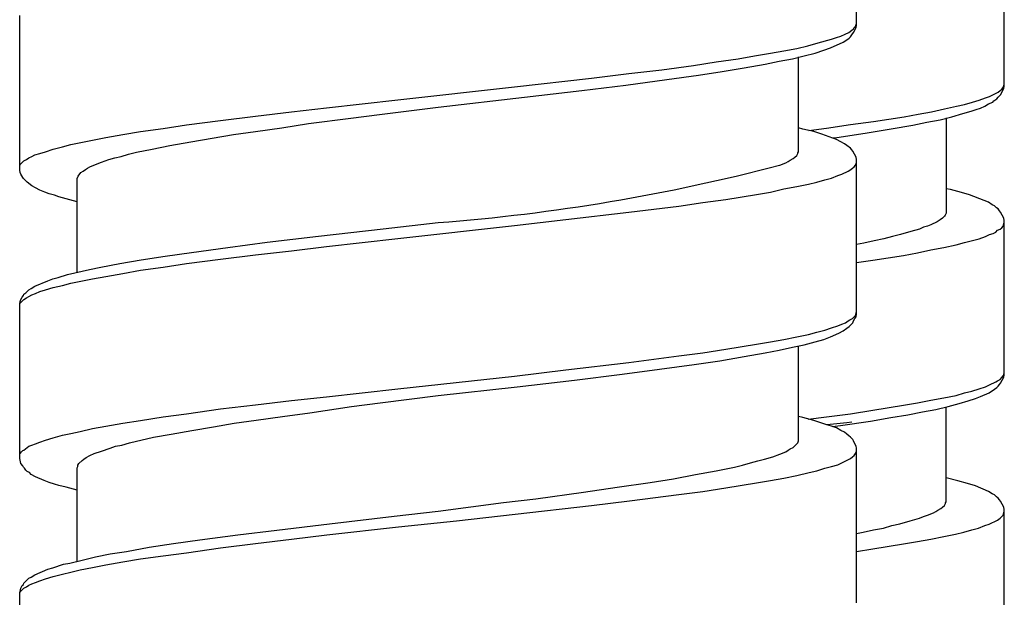
# Model space of a CAD drawing. Units: millimetres. Extents: x -574 to 679, y -403 to 939.
# Drawn here: x -276 to -259, y 496 to 506 of the extents above; entities that cross this region are included whole.
import ezdxf

# ---------------------------------------------------------------- set-up
doc = ezdxf.new("R2010")
doc.units = ezdxf.units.MM

# ---------------------------------------------------------------- blocks, each defined once
blk = doc.blocks.new('1982.C.LUX.330_V2')
for p, q in [((-34.745, -406.468), (-34.745, -403.8)), ((-32.187, -407.522), (-32.187, -404.845)), ((-49.245, -408.976), (-49.245, -406.298)), ((-34.787, -406.51), (-34.766, -406.489)), ((-34.766, -406.489), (-34.755, -406.457)), ((-34.755, -406.457), (-34.745, -406.436)), ((-34.755, -406.51), (-34.745, -406.468)), ((-35.094, -406.679), (-35.02, -406.658)), ((-35.02, -406.658), (-34.946, -406.626)), ((-34.946, -406.626), (-34.882, -406.595)), ((-34.882, -406.595), (-34.829, -406.552)), ((-34.85, -406.669), (-34.829, -406.637)), ((-34.829, -406.552), (-34.798, -406.531)), ((-34.829, -406.637), (-34.798, -406.595)), ((-34.798, -406.595), (-34.755, -406.51)), ((-34.798, -406.531), (-34.787, -406.51)), ((-35.782, -406.87), (-35.591, -406.827)), ((-35.591, -406.827), (-35.411, -406.775)), ((-35.411, -406.775), (-35.179, -406.711)), ((-35.2, -406.859), (-34.977, -406.764)), ((-35.179, -406.711), (-35.094, -406.679)), ((-34.977, -406.764), (-34.914, -406.722)), ((-34.914, -406.722), (-34.872, -406.69)), ((-34.872, -406.69), (-34.85, -406.669)), ((-36.798, -407.05), (-36.512, -406.997)), ((-36.512, -406.997), (-36.237, -406.955)), ((-36.237, -406.955), (-36.004, -406.912)), ((-36.004, -406.912), (-35.782, -406.87)), ((-35.856, -407.05), (-35.655, -406.997)), ((-35.655, -406.997), (-35.464, -406.955)), ((-35.464, -406.955), (-35.316, -406.902)), ((-35.316, -406.902), (-35.2, -406.859)), ((-38.121, -407.24), (-37.571, -407.166)), ((-37.571, -407.166), (-37.179, -407.103)), ((-37.179, -407.103), (-36.798, -407.05)), ((-36.692, -407.209), (-36.332, -407.145)), ((-36.332, -407.145), (-36.089, -407.092)), ((-36.089, -407.092), (-35.856, -407.05)), ((-35.75, -408.659), (-35.75, -407.018)), ((-39.338, -407.388), (-38.692, -407.304)), ((-38.692, -407.304), (-38.121, -407.24)), ((-38.036, -407.41), (-37.486, -407.336)), ((-37.486, -407.336), (-37.073, -407.272)), ((-37.073, -407.272), (-36.692, -407.209)), ((-40.672, -407.537), (-39.338, -407.388)), ((-39.507, -407.6), (-38.745, -407.505)), ((-38.745, -407.505), (-38.036, -407.41)), ((-32.208, -407.544), (-32.197, -407.512)), ((-32.197, -407.512), (-32.187, -407.491)), ((-42.693, -407.759), (-40.672, -407.537)), ((-40.502, -407.717), (-39.507, -407.6)), ((-32.441, -407.702), (-32.292, -407.628)), ((-32.292, -407.628), (-32.261, -407.596)), ((-32.292, -407.713), (-32.25, -407.671)), ((-32.261, -407.596), (-32.229, -407.575)), ((-32.25, -407.671), (-32.197, -407.565)), ((-32.229, -407.575), (-32.208, -407.544)), ((-32.197, -407.565), (-32.187, -407.522)), ((-43.932, -407.896), (-42.693, -407.759)), ((-41.995, -407.886), (-40.502, -407.717)), ((-33.012, -407.872), (-32.875, -407.84)), ((-32.875, -407.84), (-32.737, -407.798)), ((-32.737, -407.798), (-32.621, -407.766)), ((-32.621, -407.766), (-32.515, -407.723)), ((-32.525, -407.872), (-32.462, -407.829)), ((-32.515, -407.723), (-32.441, -407.702)), ((-32.462, -407.829), (-32.388, -407.798)), ((-32.388, -407.798), (-32.367, -407.776)), ((-32.367, -407.776), (-32.314, -407.745)), ((-32.314, -407.745), (-32.292, -407.713)), ((-45.159, -408.045), (-44.535, -407.971)), ((-44.535, -407.971), (-43.932, -407.896)), ((-43.508, -408.076), (-43.011, -408.013)), ((-43.011, -408.013), (-41.995, -407.886)), ((-33.922, -408.052), (-33.679, -408.009)), ((-33.679, -408.009), (-33.446, -407.967)), ((-33.446, -407.967), (-33.224, -407.914)), ((-33.224, -407.914), (-33.012, -407.872)), ((-33.097, -408.052), (-32.906, -407.999)), ((-32.906, -407.999), (-32.758, -407.956)), ((-32.758, -407.956), (-32.673, -407.925)), ((-32.673, -407.925), (-32.599, -407.903)), ((-32.599, -407.903), (-32.525, -407.872)), ((-46.758, -408.256), (-46.355, -408.193)), ((-46.355, -408.193), (-45.763, -408.119)), ((-45.763, -408.119), (-45.159, -408.045)), ((-44.704, -408.246), (-44.239, -408.172)), ((-44.239, -408.172), (-43.508, -408.076)), ((-35.267, -408.253), (-34.854, -408.189)), ((-34.854, -408.189), (-34.452, -408.136)), ((-34.452, -408.136), (-33.922, -408.052)), ((-34.145, -408.263), (-33.774, -408.2)), ((-33.774, -408.2), (-33.531, -408.147)), ((-33.531, -408.147), (-33.298, -408.105)), ((-33.298, -408.105), (-33.097, -408.052)), ((-33.192, -408.073), (-33.192, -409.724)), ((-47.752, -408.415), (-47.456, -408.362)), ((-47.456, -408.362), (-47.149, -408.309)), ((-47.149, -408.309), (-46.758, -408.256)), ((-46.281, -408.489), (-45.54, -408.362)), ((-45.54, -408.362), (-45.159, -408.309)), ((-45.159, -408.309), (-44.704, -408.246)), ((-35.676, -408.267), (-35.75, -408.246)), ((-35.485, -408.309), (-35.676, -408.267)), ((-35.571, -408.29), (-35.267, -408.253)), ((-35.348, -408.352), (-35.485, -408.309)), ((-35.094, -408.447), (-35.348, -408.352)), ((-35.087, -408.411), (-34.6, -408.337)), ((-34.6, -408.337), (-34.145, -408.263)), ((-48.504, -408.574), (-48.356, -408.532)), ((-48.356, -408.532), (-47.985, -408.457)), ((-47.985, -408.457), (-47.752, -408.415)), ((-46.641, -408.553), (-46.281, -408.489)), ((-35.163, -408.421), (-35.087, -408.411)), ((-35.02, -408.489), (-35.094, -408.447)), ((-34.956, -408.521), (-35.02, -408.489)), ((-34.914, -408.553), (-34.956, -408.521)), ((-49.033, -408.743), (-48.98, -408.711)), ((-48.98, -408.711), (-48.896, -408.69)), ((-48.896, -408.69), (-48.8, -408.659)), ((-48.8, -408.659), (-48.663, -408.616)), ((-48.663, -408.616), (-48.504, -408.574)), ((-47.488, -408.743), (-47.361, -408.701)), ((-47.361, -408.701), (-47.223, -408.669)), ((-47.223, -408.669), (-46.948, -408.616)), ((-46.948, -408.616), (-46.641, -408.553)), ((-35.782, -408.722), (-35.761, -408.69)), ((-35.761, -408.68), (-35.75, -408.659)), ((-35.761, -408.69), (-35.761, -408.68)), ((-34.85, -408.595), (-34.914, -408.553)), ((-34.829, -408.627), (-34.85, -408.595)), ((-34.808, -408.648), (-34.829, -408.627)), ((-34.755, -408.754), (-34.808, -408.648)), ((-49.245, -408.913), (-49.234, -408.881)), ((-49.234, -408.881), (-49.171, -408.817)), ((-49.171, -408.817), (-49.128, -408.796)), ((-49.128, -408.796), (-49.086, -408.764)), ((-49.086, -408.764), (-49.033, -408.743)), ((-48.028, -408.923), (-47.932, -408.881)), ((-47.932, -408.881), (-47.827, -408.838)), ((-47.827, -408.838), (-47.7, -408.796)), ((-47.7, -408.796), (-47.594, -408.764)), ((-47.594, -408.764), (-47.488, -408.743)), ((-36.078, -408.891), (-35.972, -408.849)), ((-35.972, -408.849), (-35.93, -408.828)), ((-35.93, -408.828), (-35.898, -408.807)), ((-35.898, -408.807), (-35.845, -408.775)), ((-35.845, -408.775), (-35.814, -408.754)), ((-35.814, -408.754), (-35.782, -408.722)), ((-34.766, -408.891), (-34.755, -408.86)), ((-34.745, -408.796), (-34.755, -408.754)), ((-34.755, -408.86), (-34.745, -408.838)), ((-34.745, -411.474), (-34.745, -408.796)), ((-49.234, -409.018), (-49.245, -408.976)), ((-49.224, -409.05), (-49.234, -409.018)), ((-49.192, -409.103), (-49.224, -409.05)), ((-48.229, -409.082), (-48.186, -409.018)), ((-48.186, -409.018), (-48.144, -408.997)), ((-48.144, -408.997), (-48.102, -408.965)), ((-48.102, -408.965), (-48.07, -408.944)), ((-48.07, -408.944), (-48.028, -408.923)), ((-35.073, -409.071), (-34.999, -409.05)), ((-34.999, -409.05), (-34.893, -408.997)), ((-34.893, -408.997), (-34.861, -408.976)), ((-34.861, -408.976), (-34.819, -408.944)), ((-34.819, -408.944), (-34.787, -408.923)), ((-34.787, -408.923), (-34.766, -408.891)), ((-49.181, -409.124), (-49.192, -409.103)), ((-49.118, -409.188), (-49.181, -409.124)), ((-49.033, -409.251), (-49.118, -409.188)), ((-48.25, -409.124), (-48.229, -409.082)), ((-48.25, -410.744), (-48.25, -409.124)), ((-35.782, -409.262), (-35.581, -409.22)), ((-35.581, -409.22), (-35.433, -409.188)), ((-35.433, -409.188), (-35.295, -409.145)), ((-35.295, -409.145), (-35.179, -409.114)), ((-35.179, -409.114), (-35.073, -409.071)), ((-48.97, -409.283), (-49.033, -409.251)), ((-48.896, -409.325), (-48.97, -409.283)), ((-48.811, -409.357), (-48.896, -409.325)), ((-48.737, -409.389), (-48.811, -409.357)), ((-48.642, -409.41), (-48.737, -409.389)), ((-36.48, -409.399), (-36.237, -409.357)), ((-36.237, -409.357), (-36.004, -409.304)), ((-36.004, -409.304), (-35.782, -409.262)), ((-33.118, -409.311), (-33.192, -409.301)), ((-32.927, -409.364), (-33.118, -409.311)), ((-32.79, -409.406), (-32.927, -409.364)), ((-48.567, -409.442), (-48.642, -409.41)), ((-48.44, -409.474), (-48.567, -409.442)), ((-48.25, -409.526), (-48.44, -409.474)), ((-37.825, -409.601), (-37.412, -409.537)), ((-37.412, -409.537), (-37.01, -409.484)), ((-37.01, -409.484), (-36.48, -409.399)), ((-32.536, -409.502), (-32.79, -409.406)), ((-32.462, -409.533), (-32.536, -409.502)), ((-32.398, -409.576), (-32.462, -409.533)), ((-39.783, -409.833), (-38.692, -409.706)), ((-38.692, -409.706), (-37.825, -409.601)), ((-33.192, -409.724), (-33.203, -409.745)), ((-32.356, -409.597), (-32.398, -409.576)), ((-32.324, -409.629), (-32.356, -409.597)), ((-32.292, -409.65), (-32.324, -409.629)), ((-32.271, -409.682), (-32.292, -409.65)), ((-32.25, -409.703), (-32.271, -409.682)), ((-32.197, -409.809), (-32.25, -409.703)), ((-42.947, -409.992), (-41.995, -409.886)), ((-40.672, -409.939), (-39.783, -409.833)), ((-33.351, -409.872), (-33.457, -409.925)), ((-33.298, -409.84), (-33.351, -409.872)), ((-33.256, -409.809), (-33.298, -409.84)), ((-33.224, -409.777), (-33.256, -409.809)), ((-33.213, -409.756), (-33.224, -409.777)), ((-33.203, -409.745), (-33.213, -409.756)), ((-32.208, -409.946), (-32.187, -409.883)), ((-32.187, -409.851), (-32.197, -409.809)), ((-32.187, -412.529), (-32.187, -409.851)), ((-44.069, -410.119), (-42.947, -409.992)), ((-42.693, -410.161), (-40.672, -409.939)), ((-33.806, -410.041), (-33.986, -410.094)), ((-33.658, -409.999), (-33.806, -410.041)), ((-33.584, -409.967), (-33.658, -409.999)), ((-33.52, -409.946), (-33.584, -409.967)), ((-33.457, -409.925), (-33.52, -409.946)), ((-32.441, -410.094), (-32.377, -410.073)), ((-32.377, -410.073), (-32.335, -410.052)), ((-32.335, -410.052), (-32.303, -410.02)), ((-32.303, -410.02), (-32.261, -409.999)), ((-32.261, -409.999), (-32.229, -409.978)), ((-32.229, -409.978), (-32.208, -409.946)), ((-45.636, -410.32), (-44.958, -410.225)), ((-44.958, -410.225), (-44.069, -410.119)), ((-43.932, -410.299), (-42.693, -410.161)), ((-34.621, -410.243), (-34.745, -410.264)), ((-34.441, -410.2), (-34.621, -410.243)), ((-34.272, -410.168), (-34.441, -410.2)), ((-34.123, -410.126), (-34.272, -410.168)), ((-33.986, -410.094), (-34.123, -410.126)), ((-33.023, -410.274), (-32.875, -410.232)), ((-32.875, -410.232), (-32.621, -410.168)), ((-32.621, -410.168), (-32.515, -410.126)), ((-32.515, -410.126), (-32.441, -410.094)), ((-46.726, -410.468), (-46.271, -410.405)), ((-46.271, -410.405), (-45.636, -410.32)), ((-45.159, -410.447), (-44.535, -410.373)), ((-44.535, -410.373), (-43.932, -410.299)), ((-33.933, -410.454), (-33.69, -410.412)), ((-33.69, -410.412), (-33.457, -410.359)), ((-33.457, -410.359), (-33.234, -410.317)), ((-33.234, -410.317), (-33.023, -410.274)), ((-47.509, -410.595), (-47.139, -410.532)), ((-47.139, -410.532), (-46.726, -410.468)), ((-46.355, -410.595), (-45.763, -410.521)), ((-45.763, -410.521), (-45.159, -410.447)), ((-34.745, -410.577), (-34.462, -410.539)), ((-34.462, -410.539), (-33.933, -410.454)), ((-48.419, -410.786), (-48.038, -410.701)), ((-48.038, -410.701), (-47.837, -410.659)), ((-47.837, -410.659), (-47.509, -410.595)), ((-47.456, -410.765), (-47.149, -410.712)), ((-47.149, -410.712), (-46.758, -410.659)), ((-46.758, -410.659), (-46.355, -410.595)), ((-48.98, -410.987), (-48.758, -410.892)), ((-48.758, -410.892), (-48.673, -410.86)), ((-48.673, -410.86), (-48.578, -410.839)), ((-48.578, -410.839), (-48.419, -410.786)), ((-48.356, -410.934), (-47.985, -410.86)), ((-47.985, -410.86), (-47.752, -410.818)), ((-47.752, -410.818), (-47.456, -410.765)), ((-49.139, -411.103), (-49.086, -411.051)), ((-49.086, -411.051), (-49.044, -411.029)), ((-49.044, -411.029), (-48.98, -410.987)), ((-48.97, -411.114), (-48.896, -411.082)), ((-48.896, -411.082), (-48.8, -411.051)), ((-48.8, -411.051), (-48.663, -411.008)), ((-48.663, -411.008), (-48.504, -410.976)), ((-48.504, -410.976), (-48.356, -410.934)), ((-49.245, -411.294), (-49.234, -411.252)), ((-49.234, -411.252), (-49.224, -411.22)), ((-49.234, -411.283), (-49.171, -411.22)), ((-49.224, -411.22), (-49.202, -411.178)), ((-49.202, -411.178), (-49.181, -411.146)), ((-49.181, -411.146), (-49.171, -411.125)), ((-49.171, -411.125), (-49.139, -411.103)), ((-49.171, -411.22), (-49.128, -411.188)), ((-49.128, -411.188), (-49.086, -411.167)), ((-49.086, -411.167), (-49.033, -411.135)), ((-49.033, -411.135), (-48.97, -411.114)), ((-49.245, -411.305), (-49.234, -411.283)), ((-49.245, -413.972), (-49.245, -411.294)), ((-34.766, -411.495), (-34.745, -411.432)), ((-34.935, -411.622), (-34.893, -411.59)), ((-34.893, -411.59), (-34.861, -411.569)), ((-34.861, -411.569), (-34.819, -411.548)), ((-34.819, -411.548), (-34.766, -411.495)), ((-34.808, -411.622), (-34.798, -411.59)), ((-34.798, -411.59), (-34.776, -411.548)), ((-34.776, -411.548), (-34.755, -411.516)), ((-34.755, -411.516), (-34.745, -411.474)), ((-35.581, -411.823), (-35.433, -411.781)), ((-35.433, -411.781), (-35.295, -411.749)), ((-35.295, -411.749), (-35.179, -411.707)), ((-35.179, -411.707), (-35.073, -411.675)), ((-35.073, -411.675), (-34.999, -411.643)), ((-35.052, -411.802), (-34.977, -411.76)), ((-34.999, -411.643), (-34.935, -411.622)), ((-34.977, -411.76), (-34.914, -411.717)), ((-34.914, -411.717), (-34.872, -411.686)), ((-34.872, -411.686), (-34.808, -411.622)), ((-36.48, -411.993), (-36.237, -411.95)), ((-36.237, -411.95), (-36.004, -411.908)), ((-36.004, -411.908), (-35.782, -411.866)), ((-35.782, -411.866), (-35.581, -411.823)), ((-35.655, -412.003), (-35.464, -411.95)), ((-35.464, -411.95), (-35.316, -411.908)), ((-35.316, -411.908), (-35.2, -411.866)), ((-35.2, -411.866), (-35.052, -411.802)), ((-37.412, -412.141), (-37.01, -412.077)), ((-37.01, -412.077), (-36.48, -411.993)), ((-36.332, -412.141), (-36.089, -412.098)), ((-36.089, -412.098), (-35.856, -412.045)), ((-35.856, -412.045), (-35.655, -412.003)), ((-35.75, -413.665), (-35.75, -412.024)), ((-38.692, -412.31), (-37.825, -412.194)), ((-37.825, -412.194), (-37.412, -412.141)), ((-37.56, -412.342), (-37.115, -412.278)), ((-37.115, -412.278), (-36.692, -412.204)), ((-36.692, -412.204), (-36.332, -412.141)), ((-40.672, -412.543), (-39.783, -412.437)), ((-39.783, -412.437), (-38.692, -412.31)), ((-38.809, -412.511), (-38.163, -412.426)), ((-38.163, -412.426), (-37.56, -412.342)), ((-42.693, -412.765), (-40.672, -412.543)), ((-40.629, -412.733), (-39.634, -412.617)), ((-39.634, -412.617), (-38.809, -412.511)), ((-32.335, -412.645), (-32.303, -412.624)), ((-32.303, -412.624), (-32.261, -412.603)), ((-32.261, -412.603), (-32.229, -412.571)), ((-32.25, -412.666), (-32.197, -412.56)), ((-32.229, -412.571), (-32.208, -412.539)), ((-32.208, -412.539), (-32.197, -412.518)), ((-32.197, -412.518), (-32.187, -412.486)), ((-32.197, -412.56), (-32.187, -412.529)), ((-43.932, -412.903), (-42.693, -412.765)), ((-41.995, -412.882), (-40.629, -412.733)), ((-32.875, -412.836), (-32.748, -412.804)), ((-32.748, -412.804), (-32.621, -412.762)), ((-32.621, -412.762), (-32.515, -412.73)), ((-32.515, -412.73), (-32.441, -412.698)), ((-32.451, -412.836), (-32.356, -412.772)), ((-32.441, -412.698), (-32.335, -412.645)), ((-32.356, -412.772), (-32.314, -412.74)), ((-32.314, -412.74), (-32.292, -412.719)), ((-32.292, -412.719), (-32.271, -412.687)), ((-32.271, -412.687), (-32.25, -412.666)), ((-45.159, -413.04), (-44.535, -412.966)), ((-44.535, -412.966), (-43.932, -412.903)), ((-43, -413.009), (-41.995, -412.882)), ((-33.69, -413.005), (-33.457, -412.963)), ((-33.457, -412.963), (-33.234, -412.92)), ((-33.234, -412.92), (-33.023, -412.878)), ((-33.023, -412.878), (-32.875, -412.836)), ((-32.97, -413.016), (-32.811, -412.973)), ((-32.811, -412.973), (-32.684, -412.931)), ((-32.684, -412.931), (-32.599, -412.899)), ((-32.599, -412.899), (-32.451, -412.836)), ((-46.355, -413.199), (-45.763, -413.114)), ((-45.763, -413.114), (-45.159, -413.04)), ((-44.217, -413.178), (-43.498, -413.072)), ((-43.498, -413.072), (-43, -413.009)), ((-34.854, -413.195), (-34.462, -413.132)), ((-34.462, -413.132), (-33.933, -413.047)), ((-33.933, -413.047), (-33.69, -413.005)), ((-33.605, -413.164), (-33.372, -413.121)), ((-33.372, -413.121), (-33.16, -413.068)), ((-33.192, -414.72), (-33.192, -413.079)), ((-33.16, -413.068), (-32.97, -413.016)), ((-47.456, -413.358), (-47.149, -413.316)), ((-47.149, -413.316), (-46.758, -413.252)), ((-46.758, -413.252), (-46.355, -413.199)), ((-45.53, -413.358), (-45.149, -413.305)), ((-45.149, -413.305), (-44.694, -413.241)), ((-44.694, -413.241), (-44.217, -413.178)), ((-35.676, -413.263), (-35.75, -413.241)), ((-35.485, -413.316), (-35.676, -413.263)), ((-35.583, -413.288), (-35.267, -413.248)), ((-35.348, -413.358), (-35.485, -413.316)), ((-35.267, -413.248), (-34.854, -413.195)), ((-34.504, -413.322), (-34.155, -413.259)), ((-34.155, -413.259), (-33.859, -413.217)), ((-33.859, -413.217), (-33.605, -413.164)), ((-48.197, -413.506), (-47.985, -413.453)), ((-47.985, -413.453), (-47.752, -413.411)), ((-47.752, -413.411), (-47.456, -413.358)), ((-46.62, -413.548), (-46.26, -413.485)), ((-46.26, -413.485), (-45.89, -413.421)), ((-45.89, -413.421), (-45.53, -413.358)), ((-35.263, -413.39), (-35.348, -413.358)), ((-34.912, -413.354), (-35.263, -413.39)), ((-35.179, -413.411), (-35.263, -413.39)), ((-35.094, -413.443), (-35.179, -413.411)), ((-35.165, -413.416), (-35.023, -413.397)), ((-35.02, -413.485), (-35.094, -413.443)), ((-35.023, -413.397), (-34.504, -413.322)), ((-34.956, -413.517), (-35.02, -413.485)), ((-34.829, -413.343), (-34.912, -413.354)), ((-48.896, -413.686), (-48.8, -413.654)), ((-48.8, -413.654), (-48.663, -413.612)), ((-48.663, -413.612), (-48.504, -413.57)), ((-48.504, -413.57), (-48.356, -413.538)), ((-48.356, -413.538), (-48.197, -413.506)), ((-47.34, -413.697), (-46.927, -413.601)), ((-46.927, -413.601), (-46.62, -413.548)), ((-34.914, -413.548), (-34.956, -413.517)), ((-34.882, -413.58), (-34.914, -413.548)), ((-34.85, -413.601), (-34.882, -413.58)), ((-34.808, -413.644), (-34.85, -413.601)), ((-34.798, -413.665), (-34.808, -413.644)), ((-49.192, -413.834), (-49.171, -413.824)), ((-49.171, -413.824), (-49.086, -413.76)), ((-49.086, -413.76), (-49.033, -413.739)), ((-49.033, -413.739), (-48.97, -413.718)), ((-48.97, -413.718), (-48.896, -413.686)), ((-47.827, -413.845), (-47.678, -413.792)), ((-47.678, -413.792), (-47.583, -413.76)), ((-47.583, -413.76), (-47.477, -413.739)), ((-47.477, -413.739), (-47.34, -413.697)), ((-35.972, -413.855), (-35.93, -413.824)), ((-35.93, -413.824), (-35.898, -413.802)), ((-35.898, -413.802), (-35.845, -413.781)), ((-35.845, -413.781), (-35.761, -413.697)), ((-35.761, -413.697), (-35.75, -413.665)), ((-34.776, -413.718), (-34.798, -413.665)), ((-34.755, -413.76), (-34.776, -413.718)), ((-34.745, -413.792), (-34.755, -413.76)), ((-34.745, -416.47), (-34.745, -413.792)), ((-49.245, -413.908), (-49.234, -413.887)), ((-49.224, -414.056), (-49.245, -413.972)), ((-49.234, -413.887), (-49.213, -413.855)), ((-49.213, -413.855), (-49.192, -413.834)), ((-48.165, -414.004), (-48.133, -413.982)), ((-48.133, -413.982), (-48.091, -413.951)), ((-48.091, -413.951), (-48.028, -413.919)), ((-48.028, -413.919), (-47.954, -413.887)), ((-47.954, -413.887), (-47.827, -413.845)), ((-36.459, -414.014), (-36.343, -413.982)), ((-36.343, -413.982), (-36.195, -413.94)), ((-36.195, -413.94), (-36.078, -413.898)), ((-36.078, -413.898), (-35.972, -413.855)), ((-34.999, -414.046), (-34.85, -413.972)), ((-34.85, -413.972), (-34.819, -413.94)), ((-34.819, -413.94), (-34.787, -413.919)), ((-34.787, -413.919), (-34.766, -413.887)), ((-34.766, -413.887), (-34.755, -413.866)), ((-34.755, -413.866), (-34.745, -413.834)), ((-49.192, -414.099), (-49.224, -414.056)), ((-49.181, -414.12), (-49.192, -414.099)), ((-49.16, -414.141), (-49.181, -414.12)), ((-49.139, -414.173), (-49.16, -414.141)), ((-49.118, -414.194), (-49.139, -414.173)), ((-48.25, -414.131), (-48.239, -414.109)), ((-48.25, -415.75), (-48.25, -414.131)), ((-48.239, -414.088), (-48.218, -414.056)), ((-48.239, -414.109), (-48.239, -414.088)), ((-48.218, -414.056), (-48.165, -414.004)), ((-37.179, -414.183), (-36.861, -414.12)), ((-36.861, -414.12), (-36.724, -414.088)), ((-36.724, -414.088), (-36.586, -414.046)), ((-36.586, -414.046), (-36.459, -414.014)), ((-35.433, -414.183), (-35.295, -414.141)), ((-35.295, -414.141), (-35.179, -414.109)), ((-35.179, -414.109), (-35.073, -414.078)), ((-35.073, -414.078), (-34.999, -414.046)), ((-49.075, -414.215), (-49.118, -414.194)), ((-49.044, -414.247), (-49.075, -414.215)), ((-48.97, -414.289), (-49.044, -414.247)), ((-48.821, -414.353), (-48.97, -414.289)), ((-38.322, -414.385), (-37.92, -414.321)), ((-37.92, -414.321), (-37.539, -414.247)), ((-37.539, -414.247), (-37.179, -414.183)), ((-36.237, -414.353), (-36.004, -414.31)), ((-36.004, -414.31), (-35.782, -414.268)), ((-35.782, -414.268), (-35.57, -414.215)), ((-35.57, -414.215), (-35.433, -414.183)), ((-32.991, -414.36), (-33.192, -414.307)), ((-48.737, -414.385), (-48.821, -414.353)), ((-48.642, -414.416), (-48.737, -414.385)), ((-48.567, -414.437), (-48.642, -414.416)), ((-48.44, -414.469), (-48.567, -414.437)), ((-48.25, -414.522), (-48.44, -414.469)), ((-39.476, -414.554), (-38.894, -414.469)), ((-38.894, -414.469), (-38.322, -414.385)), ((-37.412, -414.543), (-37.01, -414.48)), ((-37.01, -414.48), (-36.48, -414.395)), ((-36.48, -414.395), (-36.237, -414.353)), ((-32.822, -414.402), (-32.991, -414.36)), ((-32.684, -414.444), (-32.822, -414.402)), ((-32.462, -414.54), (-32.684, -414.444)), ((-40.862, -414.734), (-40.301, -414.67)), ((-40.301, -414.67), (-39.476, -414.554)), ((-38.682, -414.702), (-37.825, -414.596)), ((-37.825, -414.596), (-37.412, -414.543)), ((-32.398, -414.582), (-32.462, -414.54)), ((-32.356, -414.603), (-32.398, -414.582)), ((-32.324, -414.635), (-32.356, -414.603)), ((-32.292, -414.656), (-32.324, -414.635)), ((-32.271, -414.688), (-32.292, -414.656)), ((-41.995, -414.882), (-40.862, -414.734)), ((-40.661, -414.935), (-39.338, -414.787)), ((-39.338, -414.787), (-38.682, -414.702)), ((-33.34, -414.868), (-33.287, -414.836)), ((-33.287, -414.836), (-33.256, -414.815)), ((-33.256, -414.815), (-33.224, -414.783)), ((-33.224, -414.783), (-33.203, -414.751)), ((-33.203, -414.741), (-33.192, -414.72)), ((-33.203, -414.751), (-33.203, -414.741)), ((-32.25, -414.709), (-32.271, -414.688)), ((-32.197, -414.815), (-32.25, -414.709)), ((-32.187, -414.857), (-32.197, -414.815)), ((-43.879, -415.104), (-42.757, -414.967)), ((-42.757, -414.967), (-41.995, -414.882)), ((-41.677, -415.051), (-40.661, -414.935)), ((-33.817, -415.048), (-33.658, -415.005)), ((-33.658, -415.005), (-33.584, -414.974)), ((-33.584, -414.974), (-33.52, -414.952)), ((-33.52, -414.952), (-33.414, -414.91)), ((-33.414, -414.91), (-33.372, -414.889)), ((-33.372, -414.889), (-33.34, -414.868)), ((-32.303, -415.037), (-32.261, -415.005)), ((-32.261, -415.005), (-32.208, -414.952)), ((-32.208, -414.952), (-32.187, -414.889)), ((-32.187, -417.535), (-32.187, -414.857)), ((-44.789, -415.21), (-43.879, -415.104)), ((-43.921, -415.295), (-42.683, -415.157)), ((-42.683, -415.157), (-41.677, -415.051)), ((-34.452, -415.206), (-34.282, -415.175)), ((-34.282, -415.175), (-34.134, -415.132)), ((-34.134, -415.132), (-33.996, -415.101)), ((-33.996, -415.101), (-33.817, -415.048)), ((-32.748, -415.206), (-32.631, -415.175)), ((-32.631, -415.175), (-32.525, -415.132)), ((-32.525, -415.132), (-32.451, -415.111)), ((-32.451, -415.111), (-32.303, -415.037)), ((-46.123, -415.379), (-45.466, -415.295)), ((-45.466, -415.295), (-44.789, -415.21)), ((-44.535, -415.369), (-43.921, -415.295)), ((-34.745, -415.268), (-34.632, -415.249)), ((-34.632, -415.249), (-34.452, -415.206)), ((-33.69, -415.409), (-33.457, -415.366)), ((-33.457, -415.366), (-33.234, -415.324)), ((-33.234, -415.324), (-33.033, -415.282)), ((-33.033, -415.282), (-32.885, -415.249)), ((-32.885, -415.249), (-32.748, -415.206)), ((-47.393, -415.581), (-47.001, -415.506)), ((-47.001, -415.506), (-46.578, -415.443)), ((-46.578, -415.443), (-46.123, -415.379)), ((-46.355, -415.602), (-45.763, -415.517)), ((-45.763, -415.517), (-45.159, -415.443)), ((-45.159, -415.443), (-44.535, -415.369)), ((-34.745, -415.58), (-34.462, -415.536)), ((-34.462, -415.536), (-33.933, -415.451)), ((-33.933, -415.451), (-33.69, -415.409)), ((-48.165, -415.729), (-47.932, -415.676)), ((-47.932, -415.676), (-47.678, -415.623)), ((-47.678, -415.623), (-47.393, -415.581)), ((-47.456, -415.76), (-47.149, -415.708)), ((-47.149, -415.708), (-46.758, -415.655)), ((-46.758, -415.655), (-46.355, -415.602)), ((-48.758, -415.887), (-48.673, -415.866)), ((-48.673, -415.866), (-48.483, -415.803)), ((-48.483, -415.803), (-48.377, -415.782)), ((-48.377, -415.782), (-48.165, -415.729)), ((-48.197, -415.898), (-47.985, -415.856)), ((-47.985, -415.856), (-47.752, -415.813)), ((-47.752, -415.813), (-47.456, -415.76)), ((-49.171, -416.131), (-49.086, -416.046)), ((-49.086, -416.046), (-49.044, -416.025)), ((-49.044, -416.025), (-48.98, -415.983)), ((-48.98, -415.983), (-48.758, -415.887)), ((-48.8, -416.057), (-48.663, -416.014)), ((-48.663, -416.014), (-48.504, -415.972)), ((-48.504, -415.972), (-48.356, -415.94)), ((-48.356, -415.94), (-48.197, -415.898)), ((-49.245, -416.3), (-49.224, -416.216)), ((-49.234, -416.279), (-49.171, -416.216)), ((-49.224, -416.216), (-49.202, -416.173)), ((-49.202, -416.173), (-49.181, -416.152)), ((-49.181, -416.152), (-49.171, -416.131)), ((-49.171, -416.216), (-49.128, -416.194)), ((-49.128, -416.194), (-49.086, -416.163)), ((-49.086, -416.163), (-49.033, -416.141)), ((-49.033, -416.141), (-48.97, -416.12)), ((-48.97, -416.12), (-48.896, -416.089)), ((-48.896, -416.089), (-48.8, -416.057)), ((-49.245, -416.311), (-49.234, -416.279)), ((-49.245, -418.967), (-49.245, -416.3))]:
    blk.add_line(p, q)
blk.add_arc((-44.558, -376.556), 33.429, 274.397, 284.6938)

msp = doc.modelspace()

# ---------------------------------------------------------------- block references
msp.add_blockref('1982.C.LUX.330_V2', (-227, 911.972))

doc.saveas('drawing.dxf')
